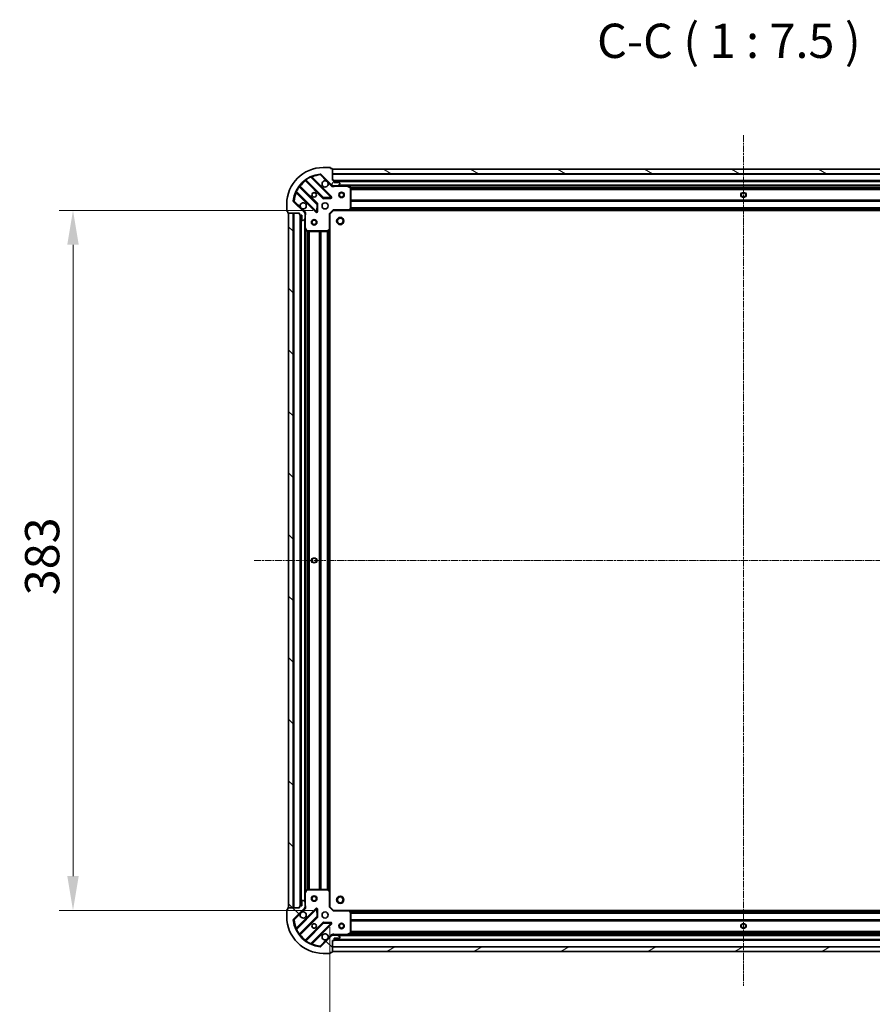
# Model space of a CAD drawing. Units: millimetres. Extents: x 0 to 9304, y 0 to 2108.
# Drawn here: x 2330 to 2796, y 399 to 938 of the extents above; entities that cross this region are included whole.
import ezdxf

# ---------------------------------------------------------------- set-up
doc = ezdxf.new("R2010")
doc.units = ezdxf.units.MM
doc.header["$LTSCALE"] = 0.666667
doc.linetypes.add('CHAIN', pattern=[0.3543, 0.2362, -0.0295, 0.0591, -0.0295])
doc.layers.get('Defpoints').update_dxf_attribs({"lineweight": 25})
for name, color, linetype, lineweight in [('Centerline (ISO)', 131, 'Continuous', 18), ('Dimension (ISO)', 7, 'Continuous', 18), ('Dimension (ISO) @ 1', 7, 'Continuous', 18), ('Hatch (ISO)', 1, 'Continuous', 18), ('Symbol (ISO)', 7, 'Continuous', 18), ('Visible (ISO)', 7, 'Continuous', 35), ('Visible Narrow (ISO)', 7, 'Continuous', 25)]:
    doc.layers.add(name, color=color, linetype=linetype, lineweight=lineweight)
doc.styles.add('Note Text (TK)', font='MS PGothic.ttf')
doc.dimstyles.new('Default - Method 1b (TK)', dxfattribs={"dimscale": 0.666667, "dimtxt": 2.5, "dimasz": 2.5, "dimexe": 1, "dimexo": 1.5, "dimgap": 1, "dimtad": 1, "dimtoh": 1, "dimrnd": 1e-08, "dimdsep": 46, "dimtxsty": 'Note Text (TK)', "dimcen": 0.09, "dimdle": 5, "dimclrd": 100, "dimclre": 100, "dimclrt": 7, "dimadec": 1, "dimazin": 1, "dimtfac": 1, "dimtmove": 0, "dimatfit": 3, "dimfxl": 1, "dimtolj": 1, "dimlwd": -1, "dimlwe": -1, "dimarcsym": 0})
pattern_1 = [(135.0002, (161.917, -60), (-16.83792, -16.83804), [])]

# ---------------------------------------------------------------- blocks, each defined once
blk = doc.blocks.new('*D85')
at = {"layer": 'Defpoints', "color": 0}
for p in [(2501.4, 833.2), (2358.9, 450.2), (2501.4, 450.2)]:
    blk.add_point(p, dxfattribs=at)
at = {"layer": 'Dimension (ISO)', "color": 100}
for p, q in [((2490.15, 833.2), (2351.4, 833.2)), ((2358.9, 814.45), (2358.9, 468.95)), ((2490.15, 450.2), (2351.4, 450.2))]:
    blk.add_line(p, q, dxfattribs=at)
for points in [[(2355.77, 814.45), (2362.02, 814.45), (2358.9, 833.2)], [(2355.77, 468.95), (2362.02, 468.95), (2358.9, 450.2)]]:
    blk.add_solid(points, dxfattribs=at)
at = {"layer": 'Dimension (ISO)', "color": 7, "insert": (2342.02, 622.63), "char_height": 18.75, "attachment_point": 4, "rotation": 90, "style": 'Note Text (TK)'}
blk.add_mtext('\\A1;383', dxfattribs=at)
blk = doc.blocks.new('*D86')
at = {"layer": 'Defpoints', "color": 0}
for p in [(2499.4, 452.2), (2952.4, 452.2), (2952.4, 309.7)]:
    blk.add_point(p, dxfattribs=at)
at = {"layer": 'Dimension (ISO)', "color": 100}
for p, q in [((2499.4, 440.95), (2499.4, 302.2)), ((2952.4, 440.95), (2952.4, 302.2)), ((2518.15, 309.7), (2933.65, 309.7))]:
    blk.add_line(p, q, dxfattribs=at)
for points in [[(2518.15, 312.83), (2518.15, 306.58), (2499.4, 309.7)], [(2933.65, 312.83), (2933.65, 306.58), (2952.4, 309.7)]]:
    blk.add_solid(points, dxfattribs=at)
at = {"layer": 'Dimension (ISO)', "color": 7, "insert": (2706.61, 326.58), "char_height": 18.75, "attachment_point": 4, "style": 'Note Text (TK)'}
blk.add_mtext('\\A1;453', dxfattribs=at)

msp = doc.modelspace()

# ---------------------------------------------------------------- hatches: boundary and pattern name
at = {"layer": 'Hatch (ISO)'}
h = msp.add_hatch(dxfattribs=at)
h.set_pattern_fill('ANSI31', color=256, scale=190.5, angle=14.9999778, style=0)
h.set_pattern_definition([(60, (161.917, -60), (-20.62223, 11.90626), [])])
edge = h.paths.add_edge_path()
edge.add_line((2482.89633, 831.70244), (2482.89633, 831.00244))
edge.add_ellipse((2483.19633, 831.00244), major_axis=(0, -0.3), ratio=1, start_angle=270, end_angle=360)
edge.add_line((2483.19633, 830.70244), (2484.19633, 830.70244))
edge.add_line((2484.19633, 830.70244), (2484.19633, 828.00244))
edge.add_ellipse((2484.49633, 828.00244), major_axis=(0, -0.3), ratio=1, start_angle=270, end_angle=360)
edge.add_line((2484.49633, 827.70244), (2484.68923, 827.70244))
edge.add_ellipse((2484.68923, 828.20244), major_axis=(0.5, 0), ratio=1, start_angle=270, end_angle=315)
edge.add_line((2485.04278, 827.84888), (2485.74989, 828.55599))
edge.add_ellipse((2485.39633, 828.90954), major_axis=(0.35355, 0.35355), ratio=1, start_angle=270, end_angle=315)
edge.add_line((2485.89633, 828.90954), (2485.89633, 831.28822))
edge.add_ellipse((2484.89633, 831.28822), major_axis=(0, 1), ratio=1, start_angle=270, end_angle=315)
edge.add_line((2485.60344, 831.99533), (2479.62545, 837.97332))
edge.add_ellipse((2479.97901, 838.32687), major_axis=(-0.35355, 0.35355), ratio=1, start_angle=39.1728935, end_angle=90, ccw=False)
edge.add_ellipse((2495.89633, 836.70244), major_axis=(1.67519, 16.41474), ratio=1, start_angle=11.654213, end_angle=90, ccw=False)
edge.add_ellipse((2494.2719, 852.61976), major_axis=(0.49742, 0.05076), ratio=1, start_angle=39.1728935, end_angle=90, ccw=False)
edge.add_line((2494.62545, 852.97332), (2500.60344, 846.99533))
edge.add_ellipse((2501.31055, 847.70244), major_axis=(0.70711, -0.70711), ratio=1, start_angle=270, end_angle=315)
edge.add_line((2501.31055, 846.70244), (2503.68923, 846.70244))
edge.add_ellipse((2503.68923, 847.20244), major_axis=(0.5, 0), ratio=1, start_angle=270, end_angle=315)
edge.add_line((2504.04278, 846.84888), (2504.74989, 847.55599))
edge.add_ellipse((2504.39633, 847.90954), major_axis=(0.35355, 0.35355), ratio=1, start_angle=270, end_angle=315)
edge.add_line((2504.89633, 847.90954), (2504.89633, 848.10244))
edge.add_ellipse((2504.59633, 848.10244), major_axis=(0, 0.3), ratio=1, start_angle=270, end_angle=360)
edge.add_line((2504.59633, 848.40244), (2501.89633, 848.40244))
edge.add_line((2501.89633, 848.40244), (2501.89633, 849.40244))
edge.add_ellipse((2501.59633, 849.40244), major_axis=(0, 0.3), ratio=1, start_angle=270, end_angle=360)
edge.add_line((2501.59633, 849.70244), (2500.89633, 849.70244))
edge.add_line((2500.89633, 849.70244), (2500.89633, 855.90244))
edge.add_ellipse((2500.59633, 855.90244), major_axis=(0, 0.3), ratio=1, start_angle=270, end_angle=360)
edge.add_line((2500.59633, 856.20244), (2499.89633, 856.20244))
edge.add_line((2499.89633, 856.20244), (2499.89633, 856.40244))
edge.add_ellipse((2499.59633, 856.40244), major_axis=(0, 0.3), ratio=1, start_angle=270, end_angle=360)
edge.add_line((2499.59633, 856.70244), (2495.89633, 856.70244))
edge.add_ellipse((2495.89633, 836.70244), major_axis=(-20, 0), ratio=1, start_angle=270, end_angle=360)
edge.add_line((2475.89633, 836.70244), (2475.89633, 833.00244))
edge.add_ellipse((2476.19633, 833.00244), major_axis=(0, -0.3), ratio=1, start_angle=270, end_angle=360)
edge.add_line((2476.19633, 832.70244), (2476.39633, 832.70244))
edge.add_line((2476.39633, 832.70244), (2476.39633, 832.00244))
edge.add_ellipse((2476.69633, 832.00244), major_axis=(0, -0.3), ratio=1, start_angle=270, end_angle=360)
edge.add_line((2476.69633, 831.70244), (2482.89633, 831.70244))
h = msp.add_hatch(dxfattribs=at)
h.set_pattern_fill('ANSI31', color=256, scale=190.5, angle=105.0002455, style=0)
h.set_pattern_definition([(150.0002, (161.917, -60), (-11.90616, -20.62228), [])])
h.paths.add_polyline_path([(2950.89633, 855.70244), (2500.89633, 855.70244), (2500.89633, 853.20244), (2950.89633, 853.20244)])
h = msp.add_hatch(dxfattribs=at)
h.set_pattern_fill('ANSI31', color=256, scale=190.5, angle=90.0002105, style=0)
h.set_pattern_definition(pattern_1)
h.paths.add_polyline_path([(2476.89633, 831.70244), (2476.89633, 451.70244), (2479.39633, 451.70244), (2479.39633, 831.70244)])
h = msp.add_hatch(dxfattribs=at)
h.set_pattern_fill('ANSI31', color=256, scale=190.5, angle=90.0002105, style=0)
h.set_pattern_definition(pattern_1)
edge = h.paths.add_edge_path()
edge.add_line((2500.89633, 433.70244), (2501.59633, 433.70244))
edge.add_ellipse((2501.59633, 434.00244), major_axis=(0.3, 0), ratio=1, start_angle=270, end_angle=360)
edge.add_line((2501.89633, 434.00244), (2501.89633, 435.00244))
edge.add_line((2501.89633, 435.00244), (2504.59633, 435.00244))
edge.add_ellipse((2504.59633, 435.30244), major_axis=(0.3, 0), ratio=1, start_angle=270, end_angle=360)
edge.add_line((2504.89633, 435.30244), (2504.89633, 435.49533))
edge.add_ellipse((2504.39633, 435.49533), major_axis=(0, 0.5), ratio=1, start_angle=270, end_angle=315)
edge.add_line((2504.74989, 435.84888), (2504.04278, 436.55599))
edge.add_ellipse((2503.68923, 436.20244), major_axis=(-0.35355, 0.35355), ratio=1, start_angle=270, end_angle=315)
edge.add_line((2503.68923, 436.70244), (2501.31055, 436.70244))
edge.add_ellipse((2501.31055, 435.70244), major_axis=(-1, 0), ratio=1, start_angle=270, end_angle=315)
edge.add_line((2500.60344, 436.40954), (2494.62545, 430.43156))
edge.add_ellipse((2494.2719, 430.78511), major_axis=(-0.35355, -0.35355), ratio=1, start_angle=39.1728935, end_angle=90, ccw=False)
edge.add_ellipse((2495.89633, 446.70244), major_axis=(-16.41474, 1.67519), ratio=1, start_angle=11.654213, end_angle=90, ccw=False)
edge.add_ellipse((2479.97901, 445.07801), major_axis=(-0.05076, 0.49742), ratio=1, start_angle=39.1728935, end_angle=90, ccw=False)
edge.add_line((2479.62545, 445.43156), (2485.60344, 451.40954))
edge.add_ellipse((2484.89633, 452.11665), major_axis=(0.70711, 0.70711), ratio=1, start_angle=270, end_angle=315)
edge.add_line((2485.89633, 452.11665), (2485.89633, 454.49533))
edge.add_ellipse((2485.39633, 454.49533), major_axis=(0, 0.5), ratio=1, start_angle=270, end_angle=315)
edge.add_line((2485.74989, 454.84888), (2485.04278, 455.55599))
edge.add_ellipse((2484.68923, 455.20244), major_axis=(-0.35355, 0.35355), ratio=1, start_angle=270, end_angle=315)
edge.add_line((2484.68923, 455.70244), (2484.49633, 455.70244))
edge.add_ellipse((2484.49633, 455.40244), major_axis=(-0.3, 0), ratio=1, start_angle=270, end_angle=360)
edge.add_line((2484.19633, 455.40244), (2484.19633, 452.70244))
edge.add_line((2484.19633, 452.70244), (2483.19633, 452.70244))
edge.add_ellipse((2483.19633, 452.40244), major_axis=(-0.3, 0), ratio=1, start_angle=270, end_angle=360)
edge.add_line((2482.89633, 452.40244), (2482.89633, 451.70244))
edge.add_line((2482.89633, 451.70244), (2476.69633, 451.70244))
edge.add_ellipse((2476.69633, 451.40244), major_axis=(-0.3, 0), ratio=1, start_angle=270, end_angle=360)
edge.add_line((2476.39633, 451.40244), (2476.39633, 450.70244))
edge.add_line((2476.39633, 450.70244), (2476.19633, 450.70244))
edge.add_ellipse((2476.19633, 450.40244), major_axis=(-0.3, 0), ratio=1, start_angle=270, end_angle=360)
edge.add_line((2475.89633, 450.40244), (2475.89633, 446.70244))
edge.add_ellipse((2495.89633, 446.70244), major_axis=(0, -20), ratio=1, start_angle=270, end_angle=360)
edge.add_line((2495.89633, 426.70244), (2499.59633, 426.70244))
edge.add_ellipse((2499.59633, 427.00244), major_axis=(0.3, 0), ratio=1, start_angle=270, end_angle=360)
edge.add_line((2499.89633, 427.00244), (2499.89633, 427.20244))
edge.add_line((2499.89633, 427.20244), (2500.59633, 427.20244))
edge.add_ellipse((2500.59633, 427.50244), major_axis=(0.3, 0), ratio=1, start_angle=270, end_angle=360)
edge.add_line((2500.89633, 427.50244), (2500.89633, 433.70244))
h = msp.add_hatch(dxfattribs=at)
h.set_pattern_fill('ANSI31', color=256, scale=190.5, angle=-14.9999778, style=0)
h.set_pattern_definition([(30, (161.917, -60), (-11.90626, 20.62223), [])])
h.paths.add_polyline_path([(2500.89633, 427.70244), (2950.89633, 427.70244), (2950.89633, 430.20244), (2500.89633, 430.20244)])

# ---------------------------------------------------------------- linework, layer by layer
at = {"layer": 'Centerline (ISO)', "linetype": 'CHAIN', "ltscale": 23.990969}
for p, q in [((2725.89633, 874.45244), (2725.89633, 408.95244)), ((2458.14633, 641.70244), (2993.64633, 641.70244))]:
    msp.add_line(p, q, dxfattribs=at)
at = {"layer": 'Visible (ISO)'}
for p, q in [((2499.59633, 856.70244), (2495.89633, 856.70244)), ((2500.20716, 840.59161), (2489.38382, 851.41495)), ((2494.62545, 852.97332), (2500.60344, 846.99533)), ((2499.89633, 856.20244), (2499.89633, 856.40244)), ((2500.59633, 856.20244), (2499.89633, 856.20244)), ((2500.89633, 849.70244), (2500.89633, 855.90244)), ((2950.89633, 855.70244), (2500.89633, 855.70244)), ((2500.89633, 855.70244), (2500.89633, 853.20244)), ((2500.89633, 853.20244), (2950.89633, 853.20244)), ((2492.60299, 836.74552), (2482.90356, 846.44496)), ((2486.15381, 849.69521), (2495.85325, 839.99578)), ((2501.59633, 849.70244), (2500.89633, 849.70244)), ((2500.89633, 846.79226), (2500.89633, 846.35217)), ((2501.31055, 846.70244), (2500.89633, 846.70244)), ((2501.31055, 846.70244), (2503.68923, 846.70244)), ((2501.89633, 848.40244), (2501.89633, 849.40244)), ((2949.89633, 849.20244), (2501.89633, 849.20244)), ((2504.59633, 848.40244), (2501.89633, 848.40244)), ((2508.82551, 846.70244), (2503.68923, 846.70244)), ((2504.04278, 846.84888), (2504.74989, 847.55599)), ((2504.89633, 847.90954), (2504.89633, 848.10244)), ((2942.96715, 846.70244), (2508.82551, 846.70244)), ((2510.7305, 845.78536), (2508.95968, 846.67077)), ((2481.18382, 843.21495), (2492.00716, 832.39161)), ((2510.89633, 834.32066), (2510.89633, 845.51703)), ((2475.89633, 836.70244), (2475.89633, 833.00244)), ((2485.60344, 831.99533), (2479.62545, 837.97332)), ((2492.519, 832.59066), (2492.69058, 836.52031)), ((2496.07846, 839.9082), (2500.00811, 840.07977)), ((2476.19633, 832.70244), (2476.39633, 832.70244)), ((2476.39633, 832.70244), (2476.39633, 832.00244)), ((2476.69633, 831.70244), (2482.89633, 831.70244)), ((2476.89633, 831.70244), (2476.89633, 451.70244)), ((2479.39633, 831.70244), (2476.89633, 831.70244)), ((2479.39633, 451.70244), (2479.39633, 831.70244)), ((2482.89633, 831.70244), (2482.89633, 831.00244)), ((2483.19633, 830.70244), (2484.19633, 830.70244)), ((2483.39633, 830.70244), (2483.39633, 452.70244)), ((2484.19633, 830.70244), (2484.19633, 828.00244)), ((2485.80651, 831.70244), (2486.2466, 831.70244)), ((2485.89633, 831.70244), (2485.89633, 831.28822)), ((2485.89633, 828.90954), (2485.89633, 831.28822)), ((2499.39633, 831.20244), (2499.09633, 831.3267)), ((2499.39633, 831.20244), (2501.39633, 833.20244)), ((2499.39633, 822.76583), (2499.39633, 831.20244)), ((2501.27207, 833.50244), (2501.39633, 833.20244)), ((2501.39633, 833.20244), (2509.83294, 833.20244)), ((2941.95973, 833.20244), (2509.83294, 833.20244)), ((2510.05229, 833.29778), (2510.81569, 834.116)), ((2484.49633, 827.70244), (2484.68923, 827.70244)), ((2485.04278, 827.84888), (2485.74989, 828.55599)), ((2485.89633, 828.90954), (2485.89633, 823.77326)), ((2485.89633, 823.77326), (2485.89633, 459.63162)), ((2485.928, 823.63909), (2486.81342, 821.86827)), ((2487.08174, 821.70244), (2498.27811, 821.70244)), ((2498.48277, 821.78308), (2499.30099, 822.54648)), ((2499.39633, 822.76583), (2499.39633, 460.63904)), ((2485.89633, 459.63162), (2485.89633, 454.49533)), ((2486.81342, 461.5366), (2485.928, 459.76578)), ((2498.27811, 461.70244), (2487.08174, 461.70244)), ((2499.30099, 460.85839), (2498.48277, 461.62179)), ((2499.39633, 452.20244), (2499.39633, 460.63904)), ((2484.19633, 452.70244), (2483.19633, 452.70244)), ((2484.19633, 455.40244), (2484.19633, 452.70244)), ((2484.68923, 455.70244), (2484.49633, 455.70244)), ((2485.74989, 454.84888), (2485.04278, 455.55599)), ((2485.89633, 452.11665), (2485.89633, 454.49533)), ((2475.89633, 450.40244), (2475.89633, 446.70244)), ((2476.39633, 450.70244), (2476.19633, 450.70244)), ((2476.39633, 451.40244), (2476.39633, 450.70244)), ((2482.89633, 451.70244), (2476.69633, 451.70244)), ((2476.89633, 451.70244), (2479.39633, 451.70244)), ((2479.62545, 445.43156), (2485.60344, 451.40954)), ((2492.00716, 451.01326), (2481.18382, 440.18992)), ((2482.89633, 452.40244), (2482.89633, 451.70244)), ((2485.80651, 451.70244), (2486.2466, 451.70244)), ((2485.89633, 452.11665), (2485.89633, 451.70244)), ((2492.69058, 446.88457), (2492.519, 450.81421)), ((2499.09633, 452.07817), (2499.39633, 452.20244)), ((2501.39633, 450.20244), (2499.39633, 452.20244)), ((2501.39633, 450.20244), (2501.27207, 449.90244)), ((2509.83294, 450.20244), (2501.39633, 450.20244)), ((2509.83294, 450.20244), (2941.95973, 450.20244)), ((2510.81569, 449.28888), (2510.05229, 450.10709)), ((2510.89633, 437.88785), (2510.89633, 449.08422)), ((2482.90356, 436.95991), (2492.60299, 446.65935)), ((2495.85325, 443.4091), (2486.15381, 433.70966)), ((2489.38382, 431.98992), (2500.20716, 442.81326)), ((2500.00811, 443.32511), (2496.07846, 443.49668)), ((2500.60344, 436.40954), (2494.62545, 430.43156)), ((2500.89633, 436.61262), (2500.89633, 437.0527)), ((2500.89633, 436.70244), (2501.31055, 436.70244)), ((2503.68923, 436.70244), (2501.31055, 436.70244)), ((2503.68923, 436.70244), (2508.82551, 436.70244)), ((2504.74989, 435.84888), (2504.04278, 436.55599)), ((2508.82551, 436.70244), (2942.96715, 436.70244)), ((2508.95968, 436.73411), (2510.7305, 437.61952)), ((2500.89633, 433.70244), (2501.59633, 433.70244)), ((2500.89633, 427.50244), (2500.89633, 433.70244)), ((2501.89633, 434.00244), (2501.89633, 435.00244)), ((2501.89633, 435.00244), (2504.59633, 435.00244)), ((2501.89633, 434.20244), (2949.89633, 434.20244)), ((2504.89633, 435.30244), (2504.89633, 435.49533)), ((2495.89633, 426.70244), (2499.59633, 426.70244)), ((2499.89633, 427.00244), (2499.89633, 427.20244)), ((2499.89633, 427.20244), (2500.59633, 427.20244)), ((2950.89633, 430.20244), (2500.89633, 430.20244)), ((2500.89633, 430.20244), (2500.89633, 427.70244)), ((2500.89633, 427.70244), (2950.89633, 427.70244))]:
    msp.add_line(p, q, dxfattribs=at)
for centre, radius in [((2490.89633, 841.70244), 1.2295), ((2490.89633, 841.70244), 1.2), ((2505.89633, 841.70244), 1.5), ((2505.89633, 841.70244), 1.19327), ((2725.89633, 841.70244), 1.2295), ((2725.89633, 841.70244), 1.2), ((2496.89633, 835.70244), 1.7), ((2490.89633, 826.70244), 1.5), ((2490.89633, 826.70244), 1.19327), ((2505.19633, 827.40244), 2), ((2505.19633, 827.40244), 1.57058), ((2490.89633, 641.70244), 1.2295), ((2490.89633, 641.70244), 1.2), ((2490.89633, 456.70244), 1.5), ((2505.19633, 456.00244), 2), ((2490.89633, 456.70244), 1.19327), ((2505.19633, 456.00244), 1.57058), ((2496.89633, 447.70244), 1.7), ((2490.89633, 441.70244), 1.2295), ((2490.89633, 441.70244), 1.2), ((2505.89633, 441.70244), 1.5), ((2505.89633, 441.70244), 1.19327), ((2725.89633, 441.70244), 1.2295), ((2725.89633, 441.70244), 1.2)]:
    msp.add_circle(centre, radius, dxfattribs=at)
for centre, radius, start, end in [((2495.89633, 836.70244), 20, 90, 180), ((2499.59633, 856.40244), 0.3, 0, 90), ((2495.89633, 836.70244), 16.5, 95.8271065, 174.1728935), ((2489.59595, 851.62709), 0.3, 112.8868584, 225), ((2494.2719, 852.61976), 0.5, 45, 95.8271065), ((2500.59633, 855.90244), 0.3, 0, 90), ((2483.11569, 846.65709), 0.3, 142.0855003, 225), ((2485.94168, 849.48308), 0.3, 45, 127.9144997), ((2496.89633, 847.70244), 1.7, 62.4998288, 27.5001712), ((2501.31055, 847.70244), 1, 225, 270), ((2501.59633, 849.40244), 0.3, 0, 90), ((2503.68923, 847.20244), 0.5, 270, 315), ((2504.59633, 848.10244), 0.3, 0, 90), ((2504.39633, 847.90954), 0.5, 315, 0), ((2508.82551, 846.40244), 0.3, 63.4349488, 90), ((2480.97168, 843.00282), 0.3, 45, 157.1131416), ((2499.99502, 840.37948), 0.3, 272.5, 45), ((2510.59633, 845.51703), 0.3, 0, 63.4349488), ((2479.97901, 838.32687), 0.5, 174.1728935, 225), ((2484.89633, 835.70244), 1.7, 242.4998288, 207.5001712), ((2492.39086, 836.53339), 0.3, 357.5, 45), ((2496.06538, 840.20791), 0.3, 225, 272.5), ((2476.19633, 833.00244), 0.3, 180, 270), ((2476.69633, 832.00244), 0.3, 180, 270), ((2483.19633, 831.00244), 0.3, 180, 270), ((2484.89633, 831.28822), 1, 0, 45), ((2492.21929, 832.60375), 0.3, 225, 357.5), ((2509.83294, 833.50244), 0.3, 270, 316.9851428), ((2510.59633, 834.32066), 0.3, 316.9851428, 0), ((2484.49633, 828.00244), 0.3, 180, 270), ((2484.68923, 828.20244), 0.5, 270, 315), ((2485.39633, 828.90954), 0.5, 315, 0), ((2486.19633, 823.77326), 0.3, 180, 206.5650512), ((2487.08174, 822.00244), 0.3, 206.5650512, 270), ((2498.27811, 822.00244), 0.3, 270, 313.0148572), ((2499.09633, 822.76583), 0.3, 313.0148572, 0), ((2486.19633, 459.63162), 0.3, 153.4349488, 180), ((2487.08174, 461.40244), 0.3, 90, 153.4349488), ((2498.27811, 461.40244), 0.3, 46.9851428, 90), ((2499.09633, 460.63904), 0.3, 0, 46.9851428), ((2483.19633, 452.40244), 0.3, 90, 180), ((2484.49633, 455.40244), 0.3, 90, 180), ((2484.68923, 455.20244), 0.5, 45, 90), ((2485.39633, 454.49533), 0.5, 0, 45), ((2476.19633, 450.40244), 0.3, 90, 180), ((2476.69633, 451.40244), 0.3, 90, 180), ((2484.89633, 447.70244), 1.7, 152.4998288, 117.5001712), ((2484.89633, 452.11665), 1, 315, 0), ((2492.21929, 450.80113), 0.3, 2.5, 135), ((2509.83294, 449.90244), 0.3, 43.0148572, 90), ((2510.59633, 449.08422), 0.3, 0, 43.0148572), ((2495.89633, 446.70244), 20, 180, 270), ((2479.97901, 445.07801), 0.5, 135, 185.8271065), ((2495.89633, 446.70244), 16.5, 185.8271065, 264.1728935), ((2492.39086, 446.87148), 0.3, 315, 2.5), ((2496.06538, 443.19696), 0.3, 87.5, 135), ((2499.99502, 443.02539), 0.3, 315, 87.5), ((2480.97168, 440.40205), 0.3, 202.8868584, 315), ((2483.11569, 436.74778), 0.3, 135, 217.9144997), ((2496.89633, 435.70244), 1.7, 332.4998288, 297.5001712), ((2501.31055, 435.70244), 1, 90, 135), ((2503.68923, 436.20244), 0.5, 45, 90), ((2508.82551, 437.00244), 0.3, 270, 296.5650512), ((2510.59633, 437.88785), 0.3, 296.5650512, 0), ((2485.94168, 433.92179), 0.3, 232.0855003, 315), ((2489.59595, 431.77779), 0.3, 135, 247.1131416), ((2501.59633, 434.00244), 0.3, 270, 0), ((2504.59633, 435.30244), 0.3, 270, 0), ((2504.39633, 435.49533), 0.5, 0, 45), ((2494.2719, 430.78511), 0.5, 264.1728935, 315), ((2499.59633, 427.00244), 0.3, 270, 0), ((2500.59633, 427.50244), 0.3, 270, 0)]:
    msp.add_arc(centre, radius, start, end, dxfattribs=at)
for points in [[(2497.68131, 849.21035), (2497.83582, 849.12935), (2497.97957, 849.02336), (2498.21726, 848.78567), (2498.32324, 848.64192), (2498.40425, 848.48741)], [(2484.11136, 834.19452), (2483.95685, 834.27553), (2483.8131, 834.38151), (2483.57541, 834.6192), (2483.46942, 834.76295), (2483.38842, 834.91746)], [(2483.38842, 448.48741), (2483.46942, 448.64192), (2483.57541, 448.78567), (2483.8131, 449.02336), (2483.95685, 449.12935), (2484.11136, 449.21035)], [(2498.40425, 434.91746), (2498.32324, 434.76295), (2498.21726, 434.6192), (2497.97957, 434.38151), (2497.83582, 434.27553), (2497.68131, 434.19452)]]:
    msp.add_open_spline(points, degree=3, knots=[0.2789125936, 0.2789125936, 0.2789125936, 0.2789125936, 0.3293346962, 0.3293346962, 0.3797567988, 0.3797567988, 0.3797567988, 0.3797567988], dxfattribs=at)
at = {"layer": 'Visible Narrow (ISO)'}
for p, q in [((2489.00902, 851.36548), (2488.88148, 851.63702)), ((2489.00902, 851.36548), (2499.99502, 840.37948)), ((2489.53662, 851.26215), (2489.74876, 851.47428)), ((2500.41929, 840.80375), (2489.74876, 851.47428)), ((2494.22114, 853.11718), (2494.2719, 852.61976)), ((2494.2719, 852.61976), (2494.62545, 852.97332)), ((2494.2719, 852.61976), (2497.68131, 849.21035)), ((2950.89633, 852.90244), (2500.89633, 852.90244)), ((2482.75224, 846.17201), (2482.50883, 846.34737)), ((2482.75224, 846.17201), (2492.39086, 836.53339)), ((2483.04608, 846.30244), (2483.25821, 846.51457)), ((2492.81512, 836.95766), (2483.25821, 846.51457)), ((2486.29633, 849.55269), (2486.0842, 849.34056)), ((2486.0842, 849.34056), (2495.64111, 839.78365)), ((2486.2514, 850.08994), (2486.42676, 849.84653)), ((2496.06538, 840.20791), (2486.42676, 849.84653)), ((2498.40425, 848.48741), (2500.24989, 846.64178)), ((2500.24989, 846.64178), (2500.60344, 846.99533)), ((2949.91349, 849.50244), (2501.87918, 849.50244)), ((2949.89633, 848.90244), (2501.89633, 848.90244)), ((2502.05888, 846.70244), (2502.05888, 846.40244)), ((2502.05888, 846.40244), (2508.82551, 846.40244)), ((2947.59633, 847.00244), (2504.19633, 847.00244)), ((2508.82551, 846.40244), (2508.82551, 846.70244)), ((2508.95968, 846.67077), (2508.82551, 846.40244)), ((2508.82551, 846.40244), (2510.59633, 845.51703)), ((2942.29633, 846.40244), (2509.49633, 846.40244)), ((2480.96175, 843.71729), (2481.23329, 843.58975)), ((2481.33662, 843.06215), (2481.12449, 842.85001)), ((2481.12449, 842.85001), (2491.79502, 832.17948)), ((2492.21929, 832.60375), (2481.23329, 843.58975)), ((2499.99502, 840.37948), (2500.20716, 840.59161)), ((2500.20716, 840.59161), (2500.41929, 840.80375)), ((2510.59633, 845.51703), (2510.7305, 845.78536)), ((2510.59633, 845.51703), (2510.59633, 834.32066)), ((2510.89633, 845.51703), (2510.59633, 845.51703)), ((2940.90233, 845.5767), (2510.89034, 845.5767)), ((2940.89633, 845.36457), (2510.89633, 845.36457)), ((2940.89633, 844.74031), (2510.89633, 844.74031)), ((2940.89633, 844.52817), (2510.89633, 844.52817)), ((2479.97901, 838.32687), (2479.48159, 838.37763)), ((2479.62545, 837.97332), (2479.97901, 838.32687)), ((2483.38842, 834.91746), (2479.97901, 838.32687)), ((2492.39086, 836.53339), (2492.21929, 832.60375)), ((2492.39086, 836.53339), (2492.60299, 836.74552)), ((2492.69058, 836.52031), (2492.39086, 836.53339)), ((2492.60299, 836.74552), (2492.81512, 836.95766)), ((2492.99029, 836.50722), (2492.69058, 836.52031)), ((2492.81872, 832.57757), (2492.99029, 836.50722)), ((2495.64111, 839.78365), (2495.85325, 839.99578)), ((2495.85325, 839.99578), (2496.06538, 840.20791)), ((2499.99502, 840.37948), (2496.06538, 840.20791)), ((2496.06538, 840.20791), (2496.07846, 839.9082)), ((2496.07846, 839.9082), (2496.09155, 839.60848)), ((2496.09155, 839.60848), (2500.0212, 839.78005)), ((2500.00811, 840.07977), (2499.99502, 840.37948)), ((2500.0212, 839.78005), (2500.00811, 840.07977)), ((2940.89633, 838.8767), (2510.89633, 838.8767)), ((2940.89633, 838.66457), (2510.89633, 838.66457)), ((2940.89633, 838.34031), (2510.89633, 838.34031)), ((2940.89633, 838.12817), (2510.89633, 838.12817)), ((2479.69633, 831.70244), (2479.69633, 451.70244)), ((2483.09633, 830.71959), (2483.09633, 452.68528)), ((2483.69633, 830.70244), (2483.69633, 452.70244)), ((2485.95699, 832.34888), (2484.11136, 834.19452)), ((2485.95699, 832.34888), (2485.60344, 831.99533)), ((2485.89633, 830.53989), (2486.19633, 830.53989)), ((2486.19633, 823.77326), (2486.19633, 830.53989)), ((2491.79502, 832.17948), (2492.00716, 832.39161)), ((2492.00716, 832.39161), (2492.21929, 832.60375)), ((2492.21929, 832.60375), (2492.519, 832.59066)), ((2492.519, 832.59066), (2492.81872, 832.57757)), ((2499.09633, 831.3267), (2501.27207, 833.50244)), ((2499.09633, 831.3267), (2499.09633, 822.76583)), ((2509.83294, 833.50244), (2501.27207, 833.50244)), ((2510.59633, 834.32066), (2509.83294, 833.50244)), ((2509.83294, 833.50244), (2510.05229, 833.29778)), ((2509.83294, 833.20244), (2509.83294, 833.50244)), ((2941.54943, 833.50244), (2510.24323, 833.50244)), ((2941.19887, 833.87817), (2510.59379, 833.87817)), ((2510.81569, 834.116), (2510.59633, 834.32066)), ((2510.59633, 834.32066), (2510.89633, 834.32066)), ((2941.00095, 834.09031), (2510.79171, 834.09031)), ((2940.89633, 834.6267), (2510.89633, 834.6267)), ((2940.89633, 834.41457), (2510.89633, 834.41457)), ((2485.59633, 828.40244), (2485.59633, 455.00244)), ((2485.89633, 823.77326), (2486.19633, 823.77326)), ((2486.19633, 823.77326), (2485.928, 823.63909)), ((2487.08174, 822.00244), (2486.19633, 823.77326)), ((2486.19633, 823.10244), (2486.19633, 460.30244)), ((2486.81342, 821.86827), (2487.08174, 822.00244)), ((2487.02207, 821.70843), (2487.02207, 461.69644)), ((2498.27811, 822.00244), (2487.08174, 822.00244)), ((2487.08174, 822.00244), (2487.08174, 821.70244)), ((2487.2342, 821.70244), (2487.2342, 461.70244)), ((2487.85847, 821.70244), (2487.85847, 461.70244)), ((2488.0706, 821.70244), (2488.0706, 461.70244)), ((2493.72207, 821.70244), (2493.72207, 461.70244)), ((2493.9342, 821.70244), (2493.9342, 461.70244)), ((2494.25847, 821.70244), (2494.25847, 461.70244)), ((2494.4706, 821.70244), (2494.4706, 461.70244)), ((2497.97207, 821.70244), (2497.97207, 461.70244)), ((2498.1842, 821.70244), (2498.1842, 461.70244)), ((2499.09633, 822.76583), (2498.27811, 822.00244)), ((2498.27811, 822.00244), (2498.48277, 821.78308)), ((2498.27811, 821.70244), (2498.27811, 822.00244)), ((2498.50847, 821.80706), (2498.50847, 461.59782)), ((2498.7206, 822.00498), (2498.7206, 461.3999)), ((2499.09633, 822.76583), (2499.39633, 822.76583)), ((2499.30099, 822.54648), (2499.09633, 822.76583)), ((2499.09633, 822.35554), (2499.09633, 461.04934)), ((2486.19633, 459.63162), (2485.89633, 459.63162)), ((2485.928, 459.76578), (2486.19633, 459.63162)), ((2486.19633, 459.63162), (2487.08174, 461.40244)), ((2486.19633, 452.86498), (2486.19633, 459.63162)), ((2487.08174, 461.40244), (2486.81342, 461.5366)), ((2487.08174, 461.70244), (2487.08174, 461.40244)), ((2487.08174, 461.40244), (2498.27811, 461.40244)), ((2498.27811, 461.40244), (2498.27811, 461.70244)), ((2498.48277, 461.62179), (2498.27811, 461.40244)), ((2498.27811, 461.40244), (2499.09633, 460.63904)), ((2499.09633, 460.63904), (2499.30099, 460.85839)), ((2499.09633, 460.63904), (2499.09633, 452.07817)), ((2499.39633, 460.63904), (2499.09633, 460.63904)), ((2485.89633, 452.86498), (2486.19633, 452.86498)), ((2479.97901, 445.07801), (2483.38842, 448.48741)), ((2491.79502, 451.22539), (2481.12449, 440.55486)), ((2481.23329, 439.81513), (2492.21929, 450.80113)), ((2484.11136, 449.21035), (2485.95699, 451.05599)), ((2485.95699, 451.05599), (2485.60344, 451.40954)), ((2492.00716, 451.01326), (2491.79502, 451.22539)), ((2492.21929, 450.80113), (2492.00716, 451.01326)), ((2492.519, 450.81421), (2492.21929, 450.80113)), ((2492.21929, 450.80113), (2492.39086, 446.87148)), ((2492.81872, 450.8273), (2492.519, 450.81421)), ((2492.99029, 446.89765), (2492.81872, 450.8273)), ((2501.27207, 449.90244), (2499.09633, 452.07817)), ((2501.27207, 449.90244), (2509.83294, 449.90244)), ((2509.83294, 449.90244), (2509.83294, 450.20244)), ((2510.05229, 450.10709), (2509.83294, 449.90244)), ((2509.83294, 449.90244), (2510.59633, 449.08422)), ((2510.24323, 449.90244), (2941.54943, 449.90244)), ((2510.59379, 449.5267), (2941.19887, 449.5267)), ((2510.59633, 449.08422), (2510.81569, 449.28888)), ((2510.59633, 449.08422), (2510.59633, 437.88785)), ((2510.89633, 449.08422), (2510.59633, 449.08422)), ((2510.79171, 449.31457), (2941.00095, 449.31457)), ((2510.89633, 448.99031), (2940.89633, 448.99031)), ((2510.89633, 448.77817), (2940.89633, 448.77817)), ((2479.48159, 445.02724), (2479.97901, 445.07801)), ((2479.97901, 445.07801), (2479.62545, 445.43156)), ((2492.39086, 446.87148), (2482.75224, 437.23286)), ((2483.25821, 436.89031), (2492.81512, 446.44722)), ((2495.64111, 443.62123), (2486.0842, 434.06432)), ((2486.42676, 433.55835), (2496.06538, 443.19696)), ((2499.99502, 443.02539), (2489.00902, 432.03939)), ((2489.74876, 431.9306), (2500.41929, 442.60113)), ((2492.39086, 446.87148), (2492.69058, 446.88457)), ((2492.60299, 446.65935), (2492.39086, 446.87148)), ((2492.81512, 446.44722), (2492.60299, 446.65935)), ((2492.69058, 446.88457), (2492.99029, 446.89765)), ((2495.85325, 443.4091), (2495.64111, 443.62123)), ((2496.06538, 443.19696), (2495.85325, 443.4091)), ((2496.07846, 443.49668), (2496.06538, 443.19696)), ((2496.06538, 443.19696), (2499.99502, 443.02539)), ((2496.09155, 443.79639), (2496.07846, 443.49668)), ((2500.0212, 443.62482), (2496.09155, 443.79639)), ((2499.99502, 443.02539), (2500.00811, 443.32511)), ((2500.20716, 442.81326), (2499.99502, 443.02539)), ((2500.00811, 443.32511), (2500.0212, 443.62482)), ((2500.41929, 442.60113), (2500.20716, 442.81326)), ((2510.89633, 445.2767), (2940.89633, 445.2767)), ((2510.89633, 445.06457), (2940.89633, 445.06457)), ((2510.89633, 444.74031), (2940.89633, 444.74031)), ((2510.89633, 444.52817), (2940.89633, 444.52817)), ((2481.23329, 439.81513), (2480.96175, 439.68758)), ((2481.33662, 440.34273), (2481.12449, 440.55486)), ((2482.50883, 437.0575), (2482.75224, 437.23286)), ((2483.04608, 437.10244), (2483.25821, 436.89031)), ((2500.24989, 436.7631), (2498.40425, 434.91746)), ((2500.24989, 436.7631), (2500.60344, 436.40954)), ((2508.82551, 437.00244), (2502.05888, 437.00244)), ((2502.05888, 436.70244), (2502.05888, 437.00244)), ((2504.19633, 436.40244), (2947.59633, 436.40244)), ((2510.59633, 437.88785), (2508.82551, 437.00244)), ((2508.82551, 437.00244), (2508.95968, 436.73411)), ((2508.82551, 436.70244), (2508.82551, 437.00244)), ((2509.49633, 437.00244), (2942.29633, 437.00244)), ((2510.7305, 437.61952), (2510.59633, 437.88785)), ((2510.59633, 437.88785), (2510.89633, 437.88785)), ((2510.89034, 437.82817), (2940.90233, 437.82817)), ((2510.89633, 438.8767), (2940.89633, 438.8767)), ((2510.89633, 438.66457), (2940.89633, 438.66457)), ((2510.89633, 438.04031), (2940.89633, 438.04031)), ((2486.29633, 433.85219), (2486.0842, 434.06432)), ((2486.42676, 433.55835), (2486.2514, 433.31494)), ((2488.88148, 431.76785), (2489.00902, 432.03939)), ((2489.53662, 432.14273), (2489.74876, 431.9306)), ((2497.68131, 434.19452), (2494.2719, 430.78511)), ((2501.87918, 433.90244), (2949.91349, 433.90244)), ((2501.89633, 434.50244), (2949.89633, 434.50244)), ((2494.2719, 430.78511), (2494.22114, 430.2877)), ((2494.62545, 430.43156), (2494.2719, 430.78511)), ((2500.89633, 430.50244), (2950.89633, 430.50244))]:
    msp.add_line(p, q, dxfattribs=at)
for centre in [(2725.89633, 841.70244), (2490.89633, 641.70244), (2725.89633, 441.70244)]:
    msp.add_circle(centre, 1.5, dxfattribs=at)
for centre, radius, start, end in [((2495.89633, 836.70244), 16.2, 115.1596935, 125.770618), ((2495.89633, 836.70244), 16, 95.8271065, 112.5955473), ((2495.89633, 836.70244), 16.2, 144.229382, 154.8403065), ((2495.89633, 836.70244), 16, 127.825468, 142.174532), ((2501.31055, 847.70244), 1.5, 225, 299.9264349), ((2495.89633, 836.70244), 16, 157.4044527, 174.1728935), ((2499.99502, 840.37948), 0.6, 272.5, 45), ((2492.39086, 836.53339), 0.6, 357.5, 45), ((2496.06538, 840.20791), 0.6, 225, 272.5), ((2484.89633, 831.28822), 1.5, 330.0735651, 45), ((2492.21929, 832.60375), 0.6, 225, 357.5), ((2484.89633, 452.11665), 1.5, 315, 29.9264349), ((2492.21929, 450.80113), 0.6, 2.5, 135), ((2495.89633, 446.70244), 16, 185.8271065, 202.5955473), ((2492.39086, 446.87148), 0.6, 315, 2.5), ((2496.06538, 443.19696), 0.6, 87.5, 135), ((2499.99502, 443.02539), 0.6, 315, 87.5), ((2495.89633, 446.70244), 16.2, 205.1596935, 215.770618), ((2495.89633, 446.70244), 16, 217.825468, 232.174532), ((2501.31055, 435.70244), 1.5, 60.0735651, 135), ((2495.89633, 446.70244), 16.2, 234.229382, 244.8403065), ((2495.89633, 446.70244), 16, 247.4044527, 264.1728935)]:
    msp.add_arc(centre, radius, start, end, dxfattribs=at)
for points, knots in [([(2489.00902, 851.36548), (2489.10212, 851.38054), (2489.25106, 851.40068), (2489.36542, 851.41302), (2489.38382, 851.41495), (2489.38382, 851.41495)], [0, 0, 0, 0, 0.04878206174, 0.07665752559, 0.09756412348, 0.09756412348, 0.09756412348, 0.09756412348]), ([(2489.74876, 851.47428), (2489.69084, 851.5671), (2489.59371, 851.72206), (2489.4996, 851.87131), (2489.47927, 851.90347), (2489.47927, 851.90347)], [-0.03269432902, -0.03269432902, -0.03269432902, -0.03269432902, -0.01868247373, -0.00934123686, 0, 0, 0, 0]), ([(2500.89633, 846.35217), (2501.00217, 846.33994), (2501.22788, 846.32232), (2501.63604, 846.33387), (2501.90819, 846.37549), (2502.05888, 846.40244)], [-0.1147938449, -0.1147938449, -0.1147938449, -0.1147938449, -0.0830987269, -0.0498592361, 0, 0, 0, 0]), ([(2480.6953, 843.1195), (2480.6953, 843.1195), (2480.72746, 843.09917), (2480.87671, 843.00506), (2481.03167, 842.90793), (2481.12449, 842.85001)], [-0.03269390858, -0.03269390858, -0.03269390858, -0.03269390858, -0.02335279185, -0.01401167511, 0, 0, 0, 0]), ([(2481.18382, 843.21495), (2481.18382, 843.21495), (2481.18575, 843.23335), (2481.19809, 843.34772), (2481.21823, 843.49664), (2481.23329, 843.58975)], [0, 0, 0, 0, 0.02090687125, 0.04878269958, 0.09756539915, 0.09756539915, 0.09756539915, 0.09756539915]), ([(2486.19633, 830.53989), (2486.22328, 830.69058), (2486.2649, 830.96273), (2486.27645, 831.37089), (2486.25883, 831.5966), (2486.2466, 831.70244)], [0, 0, 0, 0, 0.0498592361, 0.0830987269, 0.1147938449, 0.1147938449, 0.1147938449, 0.1147938449]), ([(2486.2466, 451.70244), (2486.25883, 451.80828), (2486.27645, 452.03398), (2486.2649, 452.44215), (2486.22328, 452.7143), (2486.19633, 452.86498)], [-0.1147938449, -0.1147938449, -0.1147938449, -0.1147938449, -0.0830987269, -0.0498592361, 0, 0, 0, 0]), ([(2481.12449, 440.55486), (2481.03167, 440.49695), (2480.87671, 440.39982), (2480.72746, 440.30571), (2480.6953, 440.28538), (2480.6953, 440.28538)], [-0.03269432902, -0.03269432902, -0.03269432902, -0.03269432902, -0.01868247373, -0.00934123686, 0, 0, 0, 0]), ([(2481.23329, 439.81513), (2481.21823, 439.90823), (2481.19809, 440.05716), (2481.18575, 440.17152), (2481.18382, 440.18992), (2481.18382, 440.18992)], [0, 0, 0, 0, 0.04878206174, 0.07665752559, 0.09756412348, 0.09756412348, 0.09756412348, 0.09756412348]), ([(2502.05888, 437.00244), (2501.90819, 437.02938), (2501.63604, 437.071), (2501.22788, 437.08255), (2501.00217, 437.06493), (2500.89633, 437.0527)], [0, 0, 0, 0, 0.0498592361, 0.0830987269, 0.1147938449, 0.1147938449, 0.1147938449, 0.1147938449]), ([(2489.38382, 431.98992), (2489.38382, 431.98992), (2489.36542, 431.99185), (2489.25105, 432.0042), (2489.10213, 432.02434), (2489.00902, 432.03939)], [0, 0, 0, 0, 0.02090687125, 0.04878269958, 0.09756539915, 0.09756539915, 0.09756539915, 0.09756539915]), ([(2489.47927, 431.50141), (2489.47927, 431.50141), (2489.4996, 431.53356), (2489.59371, 431.68281), (2489.69084, 431.83777), (2489.74876, 431.9306)], [-0.03269390858, -0.03269390858, -0.03269390858, -0.03269390858, -0.02335279185, -0.01401167511, 0, 0, 0, 0])]:
    msp.add_open_spline(points, degree=3, knots=knots, dxfattribs=at)
for points in [[(2482.75224, 846.17201), (2482.78944, 846.24503), (2482.86792, 846.38714), (2482.90356, 846.44496), (2482.90356, 846.44496)], [(2483.25821, 846.51457), (2483.15926, 846.59971), (2482.96211, 846.76964), (2482.87901, 846.84144), (2482.87901, 846.84144)], [(2485.75733, 849.71976), (2485.75733, 849.71976), (2485.82913, 849.63667), (2485.99906, 849.43951), (2486.0842, 849.34056)], [(2486.15381, 849.69521), (2486.15381, 849.69521), (2486.21163, 849.73085), (2486.35374, 849.80933), (2486.42676, 849.84653)], [(2482.90356, 436.95991), (2482.90356, 436.95991), (2482.86792, 437.01773), (2482.78944, 437.15984), (2482.75224, 437.23286)], [(2482.87901, 436.56344), (2482.87901, 436.56344), (2482.9621, 436.63523), (2483.15926, 436.80517), (2483.25821, 436.89031)], [(2486.0842, 434.06432), (2485.99906, 433.96536), (2485.82913, 433.76821), (2485.75733, 433.68512), (2485.75733, 433.68512)], [(2486.42676, 433.55835), (2486.35374, 433.59554), (2486.21163, 433.67402), (2486.15381, 433.70966), (2486.15381, 433.70966)]]:
    msp.add_open_spline(points, degree=3, dxfattribs=at)

# ---------------------------------------------------------------- texts
at = {"layer": 'Symbol (ISO)', "color": 7, "insert": (2645.73792, 910.78557), "char_height": 18.75, "attachment_point": 7, "style": 'Note Text (TK)'}
msp.add_mtext('C-C ( 1 : 7.5 )', dxfattribs=at)

# ---------------------------------------------------------------- dimensions: what is measured, and where the dimension line sits
at = {"layer": 'Dimension (ISO) @ 1', "color": 100}
dim = msp.add_linear_dim(base=(2358.89633, 450.20244), p1=(2501.39633, 833.20244), p2=(2501.39633, 450.20244), angle=270, dimstyle='Default - Method 1b (TK)', override={"dimscale": 1, "dimtxt": 18.75, "dimasz": 18.75, "dimexe": 7.5, "dimexo": 11.25, "dimgap": 7.5, "dimdec": 2, "dimcen": 0.675, "dimtol": 0, "dimlim": 0, "dimtp": 0, "dimtm": 0, "dimtdec": 2, "dimtix": 0, "dimtofl": 0, "dimtmove": 0, "dimatfit": 1}, dxfattribs=at)
dim.commit()
dim.dimension.update_dxf_attribs({"geometry": '*D85', "text_midpoint": (2358.89633, 641.70244), "dimtype": 128})
dim = msp.add_linear_dim(base=(2952.39633, 309.70244), p1=(2499.39633, 452.20244), p2=(2952.39633, 452.20244), dimstyle='Default - Method 1b (TK)', override={"dimscale": 1, "dimtxt": 18.75, "dimasz": 18.75, "dimexe": 7.5, "dimexo": 11.25, "dimgap": 7.5, "dimdec": 2, "dimcen": 0.675, "dimtol": 0, "dimlim": 0, "dimtp": 0, "dimtm": 0, "dimtdec": 2, "dimtix": 0, "dimtofl": 0, "dimtmove": 0, "dimatfit": 1}, dxfattribs=at)
dim.commit()
dim.dimension.update_dxf_attribs({"geometry": '*D86', "text_midpoint": (2725.89633, 309.70244), "dimtype": 128})

doc.saveas('drawing.dxf')
